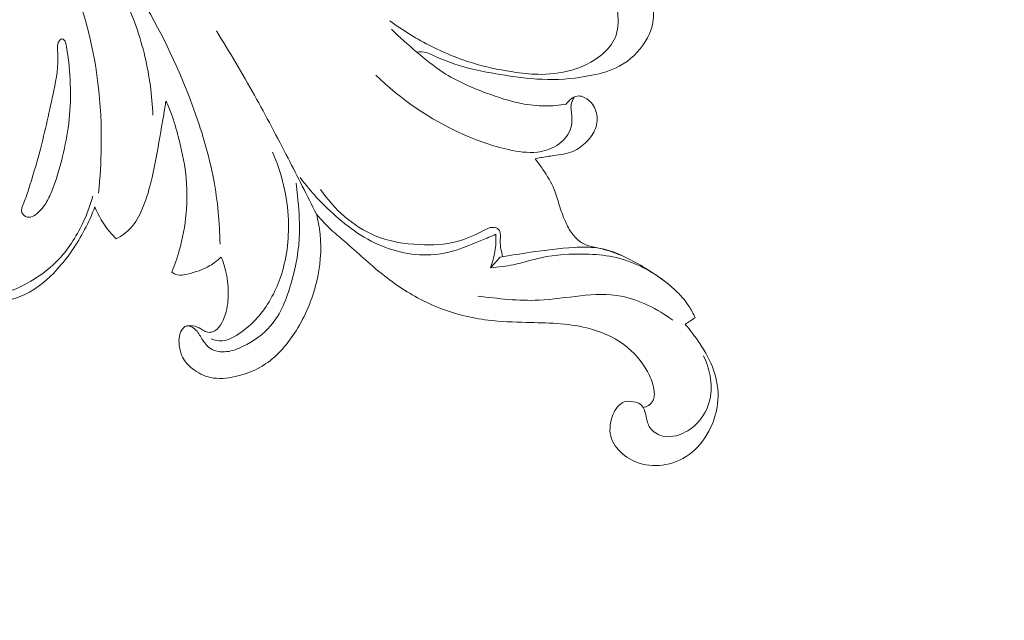
# Model space of a CAD drawing. Units: centimetres. Extents: x 24 to 1052, y -689 to 111.
# Drawn here: x 445 to 454, y -314 to -309 of the extents above; entities that cross this region are included whole.
import ezdxf

# ---------------------------------------------------------------- set-up
doc = ezdxf.new("R2010")
doc.units = ezdxf.units.CM
doc.header["$MEASUREMENT"] = 0
doc.layers.add('layer 1', color=7, linetype='Continuous')

msp = doc.modelspace()

# ---------------------------------------------------------------- linework, layer by layer
at = {"layer": 'layer 1', "color": 250, "lineweight": 20}
for points, knots in [([(553.14097, -413.86725), (553.14097, -413.86725), (553.14097, -13.86723), (553.14097, -13.86723), (553.14097, -13.86723), (553.14097, -13.86723), (53.14089, -13.86723), (53.14089, -13.86723), (53.14089, -13.86723), (53.14089, -13.86723), (53.14089, -413.86725), (53.14089, -413.86725), (53.14089, -413.86725), (53.14089, -413.86725), (553.14097, -413.86725), (553.14097, -413.86725)], [0, 0, 0, 0, 0.2, 0.2, 0.2, 0.2, 0.4, 0.4, 0.4, 0.4, 0.6, 0.6, 0.6, 0.6, 1, 1, 1, 1]), ([(444.86188, -307.83974), (445.07475, -308.15666), (445.24456, -308.50747), (445.35005, -308.87602), (445.35005, -308.87602), (445.45431, -309.24022), (445.49568, -309.62154), (445.49067, -310.00001), (445.49067, -310.00001), (445.48885, -310.13821), (445.48082, -310.27594), (445.46579, -310.41316)], [0, 0, 0, 0, 0.25, 0.25, 0.25, 0.25, 0.5, 0.5, 0.5, 0.5, 1, 1, 1, 1]), ([(446.5489, -310.86795), (446.54561, -310.6769), (446.52785, -310.48535), (446.49297, -310.29739), (446.49297, -310.29739), (446.45052, -310.06904), (446.38257, -309.84588), (446.30168, -309.62776), (446.30168, -309.62776), (446.18446, -309.31163), (446.04007, -309.00619), (445.86883, -308.71626), (445.86883, -308.71626), (445.72679, -308.47573), (445.56633, -308.2459), (445.39041, -308.02941)], [0, 0, 0, 0, 0.2, 0.2, 0.2, 0.2, 0.4, 0.4, 0.4, 0.4, 0.6, 0.6, 0.6, 0.6, 1, 1, 1, 1]), ([(448.06157, -308.87785), (448.17925, -308.96485), (448.30467, -309.04161), (448.4358, -309.10733), (448.4358, -309.10733), (448.56586, -309.17248), (448.7015, -309.22692), (448.84117, -309.26668), (448.84117, -309.26668), (448.95454, -309.29893), (449.07066, -309.32155), (449.18766, -309.33765), (449.18766, -309.33765), (449.26212, -309.34801), (449.33692, -309.35557), (449.41211, -309.35535), (449.41211, -309.35535), (449.51638, -309.35499), (449.62136, -309.33962), (449.72053, -309.30607), (449.72053, -309.30607), (449.81144, -309.27529), (449.89754, -309.22924), (449.96897, -309.16343), (449.96897, -309.16343), (450.01652, -309.1197), (450.05746, -309.06717), (450.0781, -309.00715), (450.0781, -309.00715), (450.09017, -308.97209), (450.09528, -308.9346), (450.09608, -308.89744), (450.09608, -308.89744), (450.09726, -308.84323), (450.0892, -308.79002), (450.0809, -308.73585), (450.0809, -308.73585), (450.07825, -308.718), (450.07554, -308.70006), (450.07756, -308.6825), (450.07756, -308.6825), (450.08033, -308.65876), (450.09178, -308.63574), (450.10753, -308.61658), (450.10753, -308.61658), (450.12488, -308.59542), (450.14722, -308.57886), (450.17264, -308.5703), (450.17264, -308.5703), (450.19696, -308.56197), (450.22409, -308.56096), (450.24917, -308.56675), (450.24917, -308.56675), (450.28616, -308.57529), (450.31875, -308.59882), (450.34404, -308.62779), (450.34404, -308.62779), (450.38768, -308.67782), (450.4095, -308.74427), (450.41241, -308.80989), (450.41241, -308.80989), (450.41621, -308.89713), (450.38654, -308.98311), (450.34083, -309.05877), (450.34083, -309.05877), (450.28373, -309.15349), (450.20155, -309.23201), (450.10615, -309.28304), (450.10615, -309.28304), (450.03088, -309.3233), (449.94725, -309.34635), (449.86292, -309.36362), (449.86292, -309.36362), (449.7315, -309.39064), (449.59839, -309.40362), (449.46567, -309.40119), (449.46567, -309.40119), (449.33929, -309.3989), (449.21325, -309.38275), (449.08802, -309.36344), (449.08802, -309.36344), (448.97791, -309.3464), (448.86845, -309.32696), (448.76104, -309.29893), (448.76104, -309.29893), (448.65454, -309.27108), (448.55007, -309.2348), (448.44984, -309.18721), (448.44984, -309.18721), (448.42945, -309.1775), (448.40904, -309.1673), (448.38739, -309.1615), (448.38739, -309.1615), (448.36014, -309.15423), (448.33069, -309.15389), (448.30266, -309.15763)], [0, 0, 0, 0, 0.04, 0.04, 0.04, 0.04, 0.08, 0.08, 0.08, 0.08, 0.12, 0.12, 0.12, 0.12, 0.16, 0.16, 0.16, 0.16, 0.2, 0.2, 0.2, 0.2, 0.24, 0.24, 0.24, 0.24, 0.28, 0.28, 0.28, 0.28, 0.32, 0.32, 0.32, 0.32, 0.36, 0.36, 0.36, 0.36, 0.4, 0.4, 0.4, 0.4, 0.44, 0.44, 0.44, 0.44, 0.48, 0.48, 0.48, 0.48, 0.52, 0.52, 0.52, 0.52, 0.56, 0.56, 0.56, 0.56, 0.6, 0.6, 0.6, 0.6, 0.64, 0.64, 0.64, 0.64, 0.68, 0.68, 0.68, 0.68, 0.72, 0.72, 0.72, 0.72, 0.76, 0.76, 0.76, 0.76, 0.8, 0.8, 0.8, 0.8, 0.84, 0.84, 0.84, 0.84, 0.88, 0.88, 0.88, 0.88, 0.92, 0.92, 0.92, 0.92, 1, 1, 1, 1]), ([(445.69449, -308.66996), (445.77394, -308.83846), (445.83673, -309.01553), (445.87993, -309.19724), (445.87993, -309.19724), (445.92064, -309.36845), (445.94403, -309.54381), (445.95072, -309.71939)], [0, 0, 0, 0, 0.3333333, 0.3333333, 0.3333333, 0.3333333, 1, 1, 1, 1]), ([(446.51664, -308.96834), (446.63382, -309.15673), (446.74729, -309.34751), (446.85547, -309.54127), (446.85547, -309.54127), (446.95881, -309.72639), (447.05739, -309.9142), (447.15471, -310.10249), (447.15471, -310.10249), (447.24034, -310.26819), (447.32484, -310.43439), (447.40758, -310.60159)], [0, 0, 0, 0, 0.25, 0.25, 0.25, 0.25, 0.5, 0.5, 0.5, 0.5, 1, 1, 1, 1]), ([(448.07566, -308.95325), (448.14864, -309.02428), (448.22503, -309.09138), (448.30266, -309.15763), (448.30266, -309.15763), (448.37803, -309.22198), (448.45452, -309.28531), (448.53734, -309.33889), (448.53734, -309.33889), (448.65655, -309.41581), (448.78881, -309.47226), (448.92286, -309.52237), (448.92286, -309.52237), (449.02462, -309.56039), (449.12747, -309.59477), (449.23364, -309.61552), (449.23364, -309.61552), (449.30279, -309.62901), (449.3733, -309.63676), (449.44394, -309.63704), (449.44394, -309.63704), (449.50737, -309.63736), (449.57091, -309.63164), (449.63331, -309.62072)], [0, 0, 0, 0, 0.1428571, 0.1428571, 0.1428571, 0.1428571, 0.2857143, 0.2857143, 0.2857143, 0.2857143, 0.4285714, 0.4285714, 0.4285714, 0.4285714, 0.5714286, 0.5714286, 0.5714286, 0.5714286, 0.7142857, 0.7142857, 0.7142857, 0.7142857, 1, 1, 1, 1]), ([(445.13936, -309.04019), (445.13381, -309.04072), (445.12842, -309.04454), (445.12386, -309.04861), (445.12386, -309.04861), (445.09393, -309.07592), (445.10045, -309.12082), (445.1034, -309.16343), (445.1034, -309.16343), (445.11203, -309.28675), (445.09031, -309.39151), (445.06786, -309.49875), (445.06786, -309.49875), (445.03068, -309.67649), (444.99126, -309.86094), (444.94253, -310.04338), (444.94253, -310.04338), (444.91157, -310.15905), (444.877, -310.27385), (444.84253, -310.38324), (444.84253, -310.38324), (444.83051, -310.4213), (444.81856, -310.4588), (444.80129, -310.49957), (444.80129, -310.49957), (444.78835, -310.53011), (444.77254, -310.5625), (444.78382, -310.59011), (444.78382, -310.59011), (444.79134, -310.60834), (444.81052, -310.62445), (444.8305, -310.62876), (444.8305, -310.62876), (444.85057, -310.63301), (444.87131, -310.62545), (444.88985, -310.6154), (444.88985, -310.6154), (444.93162, -310.59268), (444.96217, -310.5574), (444.98725, -310.51916), (444.98725, -310.51916), (445.00971, -310.48488), (445.02775, -310.4482), (445.04397, -310.41079), (445.04397, -310.41079), (445.08893, -310.30704), (445.11968, -310.19775), (445.14598, -310.08764), (445.14598, -310.08764), (445.16918, -309.99047), (445.18891, -309.89258), (445.20099, -309.79383), (445.20099, -309.79383), (445.21375, -309.6906), (445.21812, -309.58619), (445.21622, -309.48173), (445.21622, -309.48173), (445.21423, -309.37683), (445.20591, -309.27179), (445.19028, -309.16892), (445.19028, -309.16892), (445.18635, -309.14293), (445.18203, -309.11725), (445.17706, -309.09106), (445.17706, -309.09106), (445.17438, -309.07691), (445.17164, -309.06268), (445.16154, -309.05154), (445.16154, -309.05154), (445.15566, -309.04497), (445.14722, -309.03937), (445.13936, -309.04019)], [0, 0, 0, 0, 0.0526316, 0.0526316, 0.0526316, 0.0526316, 0.1052632, 0.1052632, 0.1052632, 0.1052632, 0.1578947, 0.1578947, 0.1578947, 0.1578947, 0.2105263, 0.2105263, 0.2105263, 0.2105263, 0.2631579, 0.2631579, 0.2631579, 0.2631579, 0.3157895, 0.3157895, 0.3157895, 0.3157895, 0.3684211, 0.3684211, 0.3684211, 0.3684211, 0.4210526, 0.4210526, 0.4210526, 0.4210526, 0.4736842, 0.4736842, 0.4736842, 0.4736842, 0.5263158, 0.5263158, 0.5263158, 0.5263158, 0.5789474, 0.5789474, 0.5789474, 0.5789474, 0.6315789, 0.6315789, 0.6315789, 0.6315789, 0.6842105, 0.6842105, 0.6842105, 0.6842105, 0.7368421, 0.7368421, 0.7368421, 0.7368421, 0.7894737, 0.7894737, 0.7894737, 0.7894737, 0.8421053, 0.8421053, 0.8421053, 0.8421053, 0.8947368, 0.8947368, 0.8947368, 0.8947368, 1, 1, 1, 1]), ([(449.70333, -309.5583), (449.6921, -309.57772), (449.68242, -309.59911), (449.67839, -309.62092), (449.67839, -309.62092), (449.67137, -309.65888), (449.68126, -309.69836), (449.68392, -309.73815), (449.68392, -309.73815), (449.6865, -309.77623), (449.68243, -309.81455), (449.66921, -309.84962), (449.66921, -309.84962), (449.6478, -309.90669), (449.60252, -309.95512), (449.54988, -309.98862), (449.54988, -309.98862), (449.49732, -310.02205), (449.43746, -310.04076), (449.37687, -310.04799), (449.37687, -310.04799), (449.29113, -310.0581), (449.20402, -310.04518), (449.11907, -310.02626), (449.11907, -310.02626), (448.97546, -309.99428), (448.83814, -309.94533), (448.70498, -309.88514), (448.70498, -309.88514), (448.42201, -309.75708), (448.15828, -309.57795), (447.93647, -309.36153)], [0, 0, 0, 0, 0.1111111, 0.1111111, 0.1111111, 0.1111111, 0.2222222, 0.2222222, 0.2222222, 0.2222222, 0.3333333, 0.3333333, 0.3333333, 0.3333333, 0.4444444, 0.4444444, 0.4444444, 0.4444444, 0.5555556, 0.5555556, 0.5555556, 0.5555556, 0.6666667, 0.6666667, 0.6666667, 0.6666667, 0.7777778, 0.7777778, 0.7777778, 0.7777778, 1, 1, 1, 1]), ([(449.63331, -309.62072), (449.64199, -309.6081), (449.65221, -309.59682), (449.66383, -309.58635), (449.66383, -309.58635), (449.68317, -309.56871), (449.70625, -309.5531), (449.73081, -309.54914), (449.73081, -309.54914), (449.76388, -309.54387), (449.79961, -309.55974), (449.82809, -309.58191), (449.82809, -309.58191), (449.86705, -309.61213), (449.89244, -309.65422), (449.90302, -309.70026), (449.90302, -309.70026), (449.91363, -309.74603), (449.90946, -309.7956), (449.8933, -309.83956), (449.8933, -309.83956), (449.87725, -309.88318), (449.84934, -309.92122), (449.81659, -309.95466), (449.81659, -309.95466), (449.78088, -309.99131), (449.73936, -310.02246), (449.69329, -310.04195), (449.69329, -310.04195), (449.6403, -310.06442), (449.58137, -310.0715), (449.52363, -310.07929), (449.52363, -310.07929), (449.48407, -310.08468), (449.44489, -310.09041), (449.40599, -310.09795), (449.40599, -310.09795), (449.38949, -310.10119), (449.37303, -310.10465), (449.35654, -310.10839)], [0, 0, 0, 0, 0.0909091, 0.0909091, 0.0909091, 0.0909091, 0.1818182, 0.1818182, 0.1818182, 0.1818182, 0.2727273, 0.2727273, 0.2727273, 0.2727273, 0.3636364, 0.3636364, 0.3636364, 0.3636364, 0.4545455, 0.4545455, 0.4545455, 0.4545455, 0.5454545, 0.5454545, 0.5454545, 0.5454545, 0.6363636, 0.6363636, 0.6363636, 0.6363636, 0.7272727, 0.7272727, 0.7272727, 0.7272727, 0.8181818, 0.8181818, 0.8181818, 0.8181818, 1, 1, 1, 1]), ([(446.06736, -309.59353), (446.04803, -309.71597), (446.02592, -309.83779), (446.00435, -309.95995), (446.00435, -309.95995), (445.98298, -310.08093), (445.96203, -310.2021), (445.93235, -310.32121), (445.93235, -310.32121), (445.91181, -310.4036), (445.88714, -310.48492), (445.8529, -310.56342), (445.8529, -310.56342), (445.82828, -310.61996), (445.79877, -310.6751), (445.75769, -310.72063), (445.75769, -310.72063), (445.72063, -310.76189), (445.67421, -310.79522), (445.62498, -310.82072)], [0, 0, 0, 0, 0.1666667, 0.1666667, 0.1666667, 0.1666667, 0.3333333, 0.3333333, 0.3333333, 0.3333333, 0.5, 0.5, 0.5, 0.5, 0.6666667, 0.6666667, 0.6666667, 0.6666667, 1, 1, 1, 1]), ([(446.11824, -311.11763), (446.14455, -311.05546), (446.16729, -310.99165), (446.18588, -310.92675), (446.18588, -310.92675), (446.21677, -310.81927), (446.23657, -310.70864), (446.24651, -310.59708), (446.24651, -310.59708), (446.25704, -310.47962), (446.25667, -310.36102), (446.2431, -310.24422), (446.2431, -310.24422), (446.23016, -310.13163), (446.20491, -310.02067), (446.17654, -309.91074), (446.17654, -309.91074), (446.15907, -309.84305), (446.14049, -309.77572), (446.11641, -309.71028), (446.11641, -309.71028), (446.10183, -309.67065), (446.08531, -309.63179), (446.06736, -309.59353)], [0, 0, 0, 0, 0.1428571, 0.1428571, 0.1428571, 0.1428571, 0.2857143, 0.2857143, 0.2857143, 0.2857143, 0.4285714, 0.4285714, 0.4285714, 0.4285714, 0.5714286, 0.5714286, 0.5714286, 0.5714286, 0.7142857, 0.7142857, 0.7142857, 0.7142857, 1, 1, 1, 1]), ([(447.01661, -310.04882), (447.10039, -310.2383), (447.14949, -310.4456), (447.15774, -310.65422), (447.15774, -310.65422), (447.16475, -310.82956), (447.14295, -311.0057), (447.0847, -311.17172), (447.0847, -311.17172), (447.03902, -311.30154), (446.9711, -311.42513), (446.88071, -311.52644), (446.88071, -311.52644), (446.83123, -311.58169), (446.77517, -311.6303), (446.71124, -311.67223), (446.71124, -311.67223), (446.66676, -311.70139), (446.6184, -311.72736), (446.5669, -311.73078), (446.5669, -311.73078), (446.53399, -311.73301), (446.49987, -311.72603), (446.46886, -311.71459)], [0, 0, 0, 0, 0.1428571, 0.1428571, 0.1428571, 0.1428571, 0.2857143, 0.2857143, 0.2857143, 0.2857143, 0.4285714, 0.4285714, 0.4285714, 0.4285714, 0.5714286, 0.5714286, 0.5714286, 0.5714286, 0.7142857, 0.7142857, 0.7142857, 0.7142857, 1, 1, 1, 1]), ([(449.35654, -310.10839), (449.38111, -310.1392), (449.40382, -310.1712), (449.4261, -310.20379), (449.4261, -310.20379), (449.46455, -310.26017), (449.50127, -310.31841), (449.52653, -310.38129), (449.52653, -310.38129), (449.54442, -310.42581), (449.55647, -310.4726), (449.57076, -310.51867), (449.57076, -310.51867), (449.58635, -310.56917), (449.6044, -310.61877), (449.62598, -310.66688), (449.62598, -310.66688), (449.64288, -310.70444), (449.66202, -310.74113), (449.6863, -310.77482), (449.6863, -310.77482), (449.7075, -310.80407), (449.73267, -310.83111), (449.76252, -310.85081), (449.76252, -310.85081), (449.79054, -310.86914), (449.82269, -310.88122), (449.85535, -310.89022), (449.85535, -310.89022), (449.89221, -310.90038), (449.92962, -310.9067), (449.96644, -310.9155), (449.96644, -310.9155), (450.09891, -310.94718), (450.2225, -311.01218), (450.34019, -311.08407), (450.34019, -311.08407), (450.43334, -311.14112), (450.52269, -311.20241), (450.60156, -311.27658), (450.60156, -311.27658), (450.64784, -311.32025), (450.69058, -311.36832), (450.72567, -311.42137), (450.72567, -311.42137), (450.74735, -311.45417), (450.76623, -311.48891), (450.78228, -311.52472)], [0, 0, 0, 0, 0.0769231, 0.0769231, 0.0769231, 0.0769231, 0.1538462, 0.1538462, 0.1538462, 0.1538462, 0.2307692, 0.2307692, 0.2307692, 0.2307692, 0.3076923, 0.3076923, 0.3076923, 0.3076923, 0.3846154, 0.3846154, 0.3846154, 0.3846154, 0.4615385, 0.4615385, 0.4615385, 0.4615385, 0.5384615, 0.5384615, 0.5384615, 0.5384615, 0.6153846, 0.6153846, 0.6153846, 0.6153846, 0.6923077, 0.6923077, 0.6923077, 0.6923077, 0.7692308, 0.7692308, 0.7692308, 0.7692308, 0.8461538, 0.8461538, 0.8461538, 0.8461538, 1, 1, 1, 1]), ([(449.00693, -310.78061), (448.9653, -310.79929), (448.92307, -310.81654), (448.88073, -310.83413), (448.88073, -310.83413), (448.76645, -310.88163), (448.6514, -310.93138), (448.53014, -310.95287), (448.53014, -310.95287), (448.3517, -310.98451), (448.16009, -310.95524), (447.99056, -310.88552), (447.99056, -310.88552), (447.81687, -310.81422), (447.66643, -310.70053), (447.53033, -310.57323), (447.53033, -310.57323), (447.43259, -310.4817), (447.34233, -310.38318), (447.26371, -310.2757)], [0, 0, 0, 0, 0.1666667, 0.1666667, 0.1666667, 0.1666667, 0.3333333, 0.3333333, 0.3333333, 0.3333333, 0.5, 0.5, 0.5, 0.5, 0.6666667, 0.6666667, 0.6666667, 0.6666667, 1, 1, 1, 1]), ([(447.40758, -310.60159), (447.42308, -310.66042), (447.43449, -310.72053), (447.44072, -310.78114), (447.44072, -310.78114), (447.45549, -310.92402), (447.44164, -311.07021), (447.40753, -311.21029), (447.40753, -311.21029), (447.37058, -311.36248), (447.3097, -311.50759), (447.22588, -311.6417), (447.22588, -311.6417), (447.15397, -311.7566), (447.0653, -311.86354), (446.95441, -311.93746), (446.95441, -311.93746), (446.87345, -311.99155), (446.7807, -312.02794), (446.68346, -312.04933), (446.68346, -312.04933), (446.61038, -312.06542), (446.53485, -312.07301), (446.46352, -312.05754), (446.46352, -312.05754), (446.4053, -312.0449), (446.3499, -312.01686), (446.30207, -311.97884), (446.30207, -311.97884), (446.26663, -311.95069), (446.23535, -311.91713), (446.21562, -311.87773), (446.21562, -311.87773), (446.19936, -311.84538), (446.19093, -311.80908), (446.18635, -311.77218), (446.18635, -311.77218), (446.18297, -311.74462), (446.18171, -311.71668), (446.18661, -311.69014), (446.18661, -311.69014), (446.19027, -311.67079), (446.19713, -311.65211), (446.20836, -311.63433), (446.20836, -311.63433), (446.2181, -311.61885), (446.23112, -311.604), (446.24664, -311.59885), (446.24664, -311.59885), (446.27107, -311.59081), (446.3016, -311.60668), (446.32404, -311.62583), (446.32404, -311.62583), (446.35387, -311.65151), (446.36924, -311.68289), (446.38818, -311.71429), (446.38818, -311.71429), (446.40784, -311.74677), (446.43135, -311.77916), (446.46282, -311.79963), (446.46282, -311.79963), (446.50332, -311.82598), (446.55692, -311.83272), (446.60667, -311.82737), (446.60667, -311.82737), (446.65943, -311.82181), (446.70779, -311.80283), (446.75471, -311.77988), (446.75471, -311.77988), (446.84659, -311.7349), (446.93309, -311.67458), (446.99905, -311.5982), (446.99905, -311.5982), (447.09099, -311.49188), (447.14322, -311.35454), (447.18281, -311.21628), (447.18281, -311.21628), (447.22566, -311.06709), (447.25389, -310.91689), (447.25745, -310.76515), (447.25745, -310.76515), (447.25997, -310.65546), (447.24963, -310.5449), (447.23882, -310.43521), (447.23882, -310.43521), (447.23517, -310.39886), (447.23158, -310.36258), (447.22727, -310.32636)], [0, 0, 0, 0, 0.0434783, 0.0434783, 0.0434783, 0.0434783, 0.0869565, 0.0869565, 0.0869565, 0.0869565, 0.1304348, 0.1304348, 0.1304348, 0.1304348, 0.173913, 0.173913, 0.173913, 0.173913, 0.2173913, 0.2173913, 0.2173913, 0.2173913, 0.2608696, 0.2608696, 0.2608696, 0.2608696, 0.3043478, 0.3043478, 0.3043478, 0.3043478, 0.3478261, 0.3478261, 0.3478261, 0.3478261, 0.3913043, 0.3913043, 0.3913043, 0.3913043, 0.4347826, 0.4347826, 0.4347826, 0.4347826, 0.4782609, 0.4782609, 0.4782609, 0.4782609, 0.5217391, 0.5217391, 0.5217391, 0.5217391, 0.5652174, 0.5652174, 0.5652174, 0.5652174, 0.6086957, 0.6086957, 0.6086957, 0.6086957, 0.6521739, 0.6521739, 0.6521739, 0.6521739, 0.6956522, 0.6956522, 0.6956522, 0.6956522, 0.7391304, 0.7391304, 0.7391304, 0.7391304, 0.7826087, 0.7826087, 0.7826087, 0.7826087, 0.826087, 0.826087, 0.826087, 0.826087, 0.8695652, 0.8695652, 0.8695652, 0.8695652, 0.9130435, 0.9130435, 0.9130435, 0.9130435, 1, 1, 1, 1]), ([(445.43342, -310.53677), (445.40745, -310.60603), (445.37704, -310.67368), (445.34282, -310.73936), (445.34282, -310.73936), (445.27677, -310.86631), (445.19653, -310.98582), (445.09911, -311.09261), (445.09911, -311.09261), (445.0161, -311.1837), (444.92068, -311.26558), (444.81066, -311.31788), (444.81066, -311.31788), (444.71576, -311.36306), (444.60999, -311.38603), (444.5025, -311.38649), (444.5025, -311.38649), (444.39202, -311.38687), (444.27978, -311.36338), (444.18799, -311.30806), (444.18799, -311.30806), (444.13346, -311.27528), (444.08617, -311.23113), (444.04313, -311.18139), (444.04313, -311.18139), (443.99116, -311.12135), (443.94536, -311.05295), (443.93156, -310.97745), (443.93156, -310.97745), (443.92132, -310.92111), (443.92894, -310.86085), (443.95711, -310.80561), (443.95711, -310.80561), (443.9745, -310.77135), (443.99978, -310.73905), (444.03352, -310.72945), (444.03352, -310.72945), (444.05463, -310.72349), (444.07899, -310.72642), (444.10091, -310.73353), (444.10091, -310.73353), (444.17489, -310.75759), (444.22012, -310.82898), (444.25971, -310.8969), (444.25971, -310.8969), (444.29655, -310.95999), (444.32849, -311.02006), (444.3568, -311.08474), (444.3568, -311.08474), (444.37511, -311.12639), (444.39185, -311.16991), (444.42119, -311.20473), (444.42119, -311.20473), (444.46285, -311.25416), (444.52984, -311.28584), (444.59479, -311.29069), (444.59479, -311.29069), (444.67768, -311.29676), (444.75726, -311.25909), (444.8314, -311.21756), (444.8314, -311.21756), (444.91635, -311.16987), (444.99421, -311.11718), (445.06292, -311.05325), (445.06292, -311.05325), (445.16028, -310.96249), (445.2392, -310.84908), (445.30189, -310.7292), (445.30189, -310.7292), (445.34995, -310.63736), (445.38843, -310.54171), (445.4158, -310.44256)], [0, 0, 0, 0, 0.0526316, 0.0526316, 0.0526316, 0.0526316, 0.1052632, 0.1052632, 0.1052632, 0.1052632, 0.1578947, 0.1578947, 0.1578947, 0.1578947, 0.2105263, 0.2105263, 0.2105263, 0.2105263, 0.2631579, 0.2631579, 0.2631579, 0.2631579, 0.3157895, 0.3157895, 0.3157895, 0.3157895, 0.3684211, 0.3684211, 0.3684211, 0.3684211, 0.4210526, 0.4210526, 0.4210526, 0.4210526, 0.4736842, 0.4736842, 0.4736842, 0.4736842, 0.5263158, 0.5263158, 0.5263158, 0.5263158, 0.5789474, 0.5789474, 0.5789474, 0.5789474, 0.6315789, 0.6315789, 0.6315789, 0.6315789, 0.6842105, 0.6842105, 0.6842105, 0.6842105, 0.7368421, 0.7368421, 0.7368421, 0.7368421, 0.7894737, 0.7894737, 0.7894737, 0.7894737, 0.8421053, 0.8421053, 0.8421053, 0.8421053, 0.8947368, 0.8947368, 0.8947368, 0.8947368, 1, 1, 1, 1]), ([(449.06462, -310.9817), (449.05811, -310.93502), (449.04445, -310.89316), (449.04515, -310.84174), (449.04515, -310.84174), (449.04567, -310.80326), (449.0542, -310.75942), (449.03074, -310.73702), (449.03074, -310.73702), (449.01888, -310.72573), (448.99886, -310.71992), (448.98031, -310.71956), (448.98031, -310.71956), (448.94791, -310.71885), (448.91994, -310.73486), (448.89186, -310.74993), (448.89186, -310.74993), (448.81672, -310.79035), (448.74039, -310.8242), (448.66042, -310.84529), (448.66042, -310.84529), (448.55359, -310.8734), (448.44017, -310.87862), (448.32753, -310.87346), (448.32753, -310.87346), (448.19116, -310.86716), (448.0558, -310.84574), (447.93131, -310.79438), (447.93131, -310.79438), (447.73441, -310.71317), (447.56454, -310.55692), (447.4452, -310.38087)], [0, 0, 0, 0, 0.1111111, 0.1111111, 0.1111111, 0.1111111, 0.2222222, 0.2222222, 0.2222222, 0.2222222, 0.3333333, 0.3333333, 0.3333333, 0.3333333, 0.4444444, 0.4444444, 0.4444444, 0.4444444, 0.5555556, 0.5555556, 0.5555556, 0.5555556, 0.6666667, 0.6666667, 0.6666667, 0.6666667, 0.7777778, 0.7777778, 0.7777778, 0.7777778, 1, 1, 1, 1]), ([(445.62498, -310.82072), (445.60353, -310.80056), (445.58314, -310.77917), (445.56412, -310.7566), (445.56412, -310.7566), (445.50895, -310.69133), (445.46471, -310.616), (445.43342, -310.53677)], [0, 0, 0, 0, 0.3333333, 0.3333333, 0.3333333, 0.3333333, 1, 1, 1, 1]), ([(450.31878, -312.32521), (450.33541, -312.32262), (450.35186, -312.31688), (450.36631, -312.30775), (450.36631, -312.30775), (450.38363, -312.29663), (450.3983, -312.28048), (450.40717, -312.26227), (450.40717, -312.26227), (450.42396, -312.22771), (450.42023, -312.18558), (450.41171, -312.14656), (450.41171, -312.14656), (450.40059, -312.0956), (450.38131, -312.04963), (450.35721, -312.00577), (450.35721, -312.00577), (450.30604, -311.91264), (450.23309, -311.82864), (450.14673, -311.76438), (450.14673, -311.76438), (450.04897, -311.69151), (449.934, -311.64389), (449.81614, -311.61515), (449.81614, -311.61515), (449.64154, -311.57273), (449.46048, -311.57176), (449.28068, -311.56703), (449.28068, -311.56703), (449.16556, -311.56406), (449.05099, -311.55952), (448.9371, -311.54594), (448.9371, -311.54594), (448.86149, -311.53686), (448.78622, -311.52382), (448.7124, -311.50534), (448.7124, -311.50534), (448.58944, -311.47462), (448.47026, -311.42875), (448.35696, -311.37158), (448.35696, -311.37158), (448.22865, -311.30671), (448.10784, -311.22723), (447.99567, -311.13771), (447.99567, -311.13771), (447.88, -311.04533), (447.77339, -310.94245), (447.66064, -310.84666), (447.66064, -310.84666), (447.62323, -310.81484), (447.58509, -310.78372), (447.54892, -310.75056), (447.54892, -310.75056), (447.49839, -310.70438), (447.45166, -310.65396), (447.40758, -310.60159)], [0, 0, 0, 0, 0.0666667, 0.0666667, 0.0666667, 0.0666667, 0.1333333, 0.1333333, 0.1333333, 0.1333333, 0.2, 0.2, 0.2, 0.2, 0.2666667, 0.2666667, 0.2666667, 0.2666667, 0.3333333, 0.3333333, 0.3333333, 0.3333333, 0.4, 0.4, 0.4, 0.4, 0.4666667, 0.4666667, 0.4666667, 0.4666667, 0.5333333, 0.5333333, 0.5333333, 0.5333333, 0.6, 0.6, 0.6, 0.6, 0.6666667, 0.6666667, 0.6666667, 0.6666667, 0.7333333, 0.7333333, 0.7333333, 0.7333333, 0.8, 0.8, 0.8, 0.8, 0.8666667, 0.8666667, 0.8666667, 0.8666667, 1, 1, 1, 1]), ([(448.95907, -311.07936), (448.97692, -311.03268), (448.99016, -310.98416), (448.99823, -310.93471), (448.99823, -310.93471), (449.00656, -310.8838), (449.00937, -310.83199), (449.00693, -310.78061)], [0, 0, 0, 0, 0.3333333, 0.3333333, 0.3333333, 0.3333333, 1, 1, 1, 1]), ([(449.04467, -310.98523), (449.13459, -310.96893), (449.22487, -310.95489), (449.31519, -310.9417), (449.31519, -310.9417), (449.44433, -310.92282), (449.5736, -310.90573), (449.70422, -310.8985), (449.70422, -310.8985), (449.77308, -310.89471), (449.84233, -310.89354), (449.91039, -310.90319), (449.91039, -310.90319), (449.99238, -310.91491), (450.07258, -310.94223), (450.14658, -310.97897)], [0, 0, 0, 0, 0.2, 0.2, 0.2, 0.2, 0.4, 0.4, 0.4, 0.4, 0.6, 0.6, 0.6, 0.6, 1, 1, 1, 1]), ([(446.55841, -310.98411), (446.52815, -311.01294), (446.49472, -311.03918), (446.45897, -311.0605), (446.45897, -311.0605), (446.39777, -311.09701), (446.32968, -311.11884), (446.25782, -311.13601), (446.25782, -311.13601), (446.22758, -311.14326), (446.19674, -311.14958), (446.16781, -311.1426), (446.16781, -311.1426), (446.14997, -311.13827), (446.13296, -311.12884), (446.11824, -311.11763)], [0, 0, 0, 0, 0.2, 0.2, 0.2, 0.2, 0.4, 0.4, 0.4, 0.4, 0.6, 0.6, 0.6, 0.6, 1, 1, 1, 1]), ([(446.25032, -311.59788), (446.2754, -311.59441), (446.30193, -311.59475), (446.32618, -311.60144), (446.32618, -311.60144), (446.35078, -311.60824), (446.37302, -311.62145), (446.39567, -311.63485), (446.39567, -311.63485), (446.41022, -311.64341), (446.42497, -311.65206), (446.44112, -311.65455), (446.44112, -311.65455), (446.45469, -311.65664), (446.46913, -311.6545), (446.4822, -311.65012), (446.4822, -311.65012), (446.54202, -311.63005), (446.57481, -311.56334), (446.59489, -311.49969), (446.59489, -311.49969), (446.61664, -311.43055), (446.62342, -311.36499), (446.62271, -311.29779), (446.62271, -311.29779), (446.62191, -311.23307), (446.61417, -311.16679), (446.59828, -311.10307), (446.59828, -311.10307), (446.58812, -311.06228), (446.57469, -311.02266), (446.55841, -310.98411)], [0, 0, 0, 0, 0.1111111, 0.1111111, 0.1111111, 0.1111111, 0.2222222, 0.2222222, 0.2222222, 0.2222222, 0.3333333, 0.3333333, 0.3333333, 0.3333333, 0.4444444, 0.4444444, 0.4444444, 0.4444444, 0.5555556, 0.5555556, 0.5555556, 0.5555556, 0.6666667, 0.6666667, 0.6666667, 0.6666667, 0.7777778, 0.7777778, 0.7777778, 0.7777778, 1, 1, 1, 1]), ([(448.95907, -311.07936), (449.02814, -311.07389), (449.09726, -311.06622), (449.16504, -311.05211), (449.16504, -311.05211), (449.24744, -311.03496), (449.32767, -311.00821), (449.40989, -310.99018), (449.40989, -310.99018), (449.53972, -310.96162), (449.67415, -310.95471), (449.80773, -310.95825), (449.80773, -310.95825), (449.88904, -310.96034), (449.97003, -310.96624), (450.04939, -310.98255), (450.04939, -310.98255), (450.21389, -311.0161), (450.37145, -311.09404), (450.50505, -311.19525)], [0, 0, 0, 0, 0.1666667, 0.1666667, 0.1666667, 0.1666667, 0.3333333, 0.3333333, 0.3333333, 0.3333333, 0.5, 0.5, 0.5, 0.5, 0.6666667, 0.6666667, 0.6666667, 0.6666667, 1, 1, 1, 1]), ([(450.58428, -311.54625), (450.44573, -311.44878), (450.28729, -311.36354), (450.1228, -311.33276), (450.1228, -311.33276), (449.88609, -311.28848), (449.63666, -311.3569), (449.39111, -311.36824), (449.39111, -311.36824), (449.20826, -311.37667), (449.02766, -311.35354), (448.84707, -311.33318)], [0, 0, 0, 0, 0.25, 0.25, 0.25, 0.25, 0.5, 0.5, 0.5, 0.5, 1, 1, 1, 1]), ([(450.69228, -311.58397), (450.74045, -311.6377), (450.78379, -311.69546), (450.82383, -311.75567), (450.82383, -311.75567), (450.87338, -311.83016), (450.91775, -311.90843), (450.94717, -311.99305), (450.94717, -311.99305), (450.97674, -312.07819), (450.99099, -312.16971), (450.98521, -312.25962), (450.98521, -312.25962), (450.97972, -312.34422), (450.95632, -312.42733), (450.91986, -312.50478), (450.91986, -312.50478), (450.88028, -312.58911), (450.82507, -312.66674), (450.7533, -312.72546), (450.7533, -312.72546), (450.68669, -312.77989), (450.60586, -312.81789), (450.52073, -312.834), (450.52073, -312.834), (450.44197, -312.84882), (450.35968, -312.84483), (450.28389, -312.8209), (450.28389, -312.8209), (450.22148, -312.80126), (450.16358, -312.76806), (450.11612, -312.72126), (450.11612, -312.72126), (450.07069, -312.67642), (450.035, -312.61902), (450.0258, -312.55769), (450.0258, -312.55769), (450.02059, -312.52307), (450.02379, -312.4872), (450.03101, -312.45225), (450.03101, -312.45225), (450.04077, -312.40529), (450.05767, -312.35999), (450.08844, -312.32238), (450.08844, -312.32238), (450.10528, -312.30187), (450.12625, -312.28372), (450.15, -312.27545), (450.15, -312.27545), (450.17567, -312.26657), (450.20469, -312.26928), (450.23333, -312.27445), (450.23333, -312.27445), (450.25507, -312.2784), (450.27664, -312.28376), (450.29294, -312.29553), (450.29294, -312.29553), (450.32095, -312.31564), (450.3337, -312.35454), (450.34257, -312.39189), (450.34257, -312.39189), (450.35124, -312.42851), (450.35613, -312.46352), (450.37306, -312.49382), (450.37306, -312.49382), (450.3935, -312.53039), (450.43131, -312.56011), (450.47248, -312.57465), (450.47248, -312.57465), (450.53106, -312.59539), (450.59647, -312.58541), (450.65468, -312.56279), (450.65468, -312.56279), (450.71297, -312.54011), (450.76405, -312.50478), (450.80568, -312.45996), (450.80568, -312.45996), (450.85806, -312.40371), (450.89539, -312.33243), (450.91279, -312.25755), (450.91279, -312.25755), (450.92922, -312.18712), (450.92794, -312.11351), (450.91539, -312.04236), (450.91539, -312.04236), (450.90431, -311.98009), (450.88453, -311.91966), (450.85637, -311.86362)], [0, 0, 0, 0, 0.0434783, 0.0434783, 0.0434783, 0.0434783, 0.0869565, 0.0869565, 0.0869565, 0.0869565, 0.1304348, 0.1304348, 0.1304348, 0.1304348, 0.173913, 0.173913, 0.173913, 0.173913, 0.2173913, 0.2173913, 0.2173913, 0.2173913, 0.2608696, 0.2608696, 0.2608696, 0.2608696, 0.3043478, 0.3043478, 0.3043478, 0.3043478, 0.3478261, 0.3478261, 0.3478261, 0.3478261, 0.3913043, 0.3913043, 0.3913043, 0.3913043, 0.4347826, 0.4347826, 0.4347826, 0.4347826, 0.4782609, 0.4782609, 0.4782609, 0.4782609, 0.5217391, 0.5217391, 0.5217391, 0.5217391, 0.5652174, 0.5652174, 0.5652174, 0.5652174, 0.6086957, 0.6086957, 0.6086957, 0.6086957, 0.6521739, 0.6521739, 0.6521739, 0.6521739, 0.6956522, 0.6956522, 0.6956522, 0.6956522, 0.7391304, 0.7391304, 0.7391304, 0.7391304, 0.7826087, 0.7826087, 0.7826087, 0.7826087, 0.826087, 0.826087, 0.826087, 0.826087, 0.8695652, 0.8695652, 0.8695652, 0.8695652, 0.9130435, 0.9130435, 0.9130435, 0.9130435, 1, 1, 1, 1]), ([(450.78228, -311.52472), (450.76732, -311.5345), (450.75235, -311.54441), (450.73732, -311.55425), (450.73732, -311.55425), (450.72235, -311.56416), (450.70739, -311.57407), (450.69228, -311.58397)], [0, 0, 0, 0, 0.3333333, 0.3333333, 0.3333333, 0.3333333, 1, 1, 1, 1])]:
    msp.add_open_spline(points, degree=3, knots=knots, dxfattribs=at)
msp.add_open_spline([(448.95907, -311.07936), (448.98758, -311.04796), (449.01616, -311.01664), (449.04467, -310.98523)], degree=3, dxfattribs=at)
at = {"layer": 'layer 1', "lineweight": 20}
msp.add_open_spline([(450.74359, -312.73317), (450.74396, -312.73364), (450.74452, -312.73371), (450.74499, -312.73334), (450.74499, -312.73334), (450.74539, -312.73303), (450.74553, -312.73241), (450.74516, -312.73194), (450.74516, -312.73194), (450.74486, -312.73154), (450.74415, -312.73146), (450.74376, -312.73176), (450.74376, -312.73176), (450.74329, -312.73213), (450.74328, -312.73277), (450.74359, -312.73317)], degree=3, knots=[0, 0, 0, 0, 0.2, 0.2, 0.2, 0.2, 0.4, 0.4, 0.4, 0.4, 0.6, 0.6, 0.6, 0.6, 1, 1, 1, 1], dxfattribs=at)

doc.saveas('drawing.dxf')
